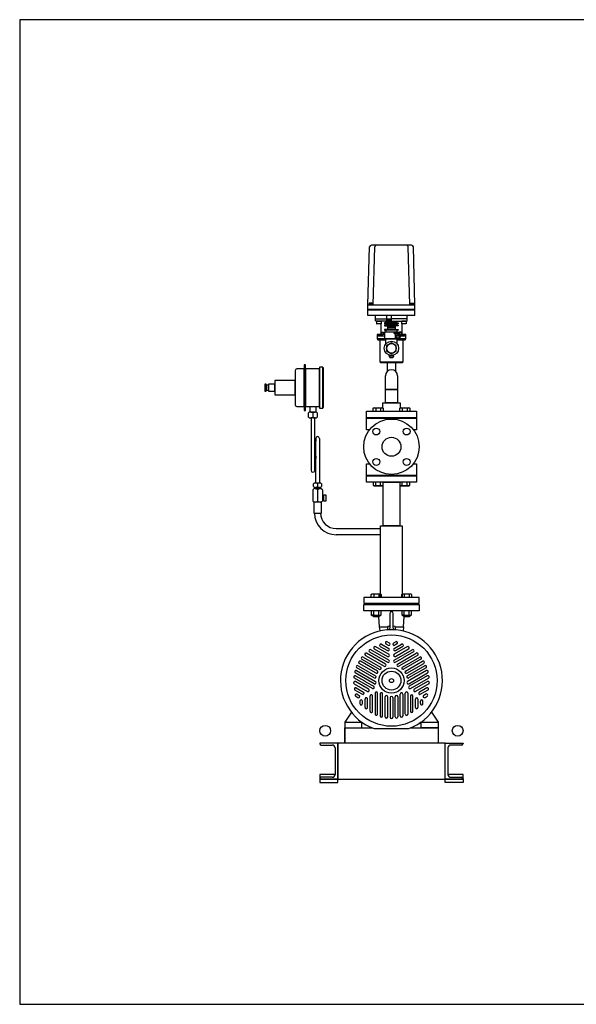
# Model space of a CAD drawing. Extents: x 180 to 4090, y 70 to 2820.
# Drawn here: x 180 to 1735, y 70 to 2820 of the extents above; entities that cross this region are included whole.
import ezdxf

# ---------------------------------------------------------------- set-up
doc = ezdxf.new("R2010")
doc.units = 0
doc.header["$LTSCALE"] = 40
doc.header["$MEASUREMENT"] = 0
doc.layers.get('0').update_dxf_attribs({"linetype": 'CONTINUOUS'})

msp = doc.modelspace()

# ---------------------------------------------------------------- linework, layer by layer
for p, q in [((1152.6, 2023.5), (1157.2, 2185.3)), ((1274.5, 2190.2), (1162.2, 2190.2)), ((1166.9, 2023.5), (1171.5, 2185.3)), ((1269.9, 2023.5), (1265.4, 2185.3)), ((1283.6, 2023.5), (1279.5, 2185.3)), ((1152.6, 1994.2), (1152.6, 2023.5)), ((1152.6, 2023.5), (1283.6, 2023.5)), ((1283.6, 2011), (1152.6, 2011)), ((1283.6, 2009), (1152.6, 2009)), ((1166.1, 2024.5), (1155.1, 2024.5)), ((1155.1, 2024.5), (1155.1, 2023.5)), ((1165.2, 2028), (1155.9, 2028)), ((1155.9, 2028), (1155.9, 2024.5)), ((1158.3, 2028), (1158.3, 2024.5)), ((1162.9, 2028), (1162.9, 2024.5)), ((1165.2, 2024.5), (1165.2, 2028)), ((1166.1, 2023.5), (1166.1, 2024.5)), ((1270.5, 2024.5), (1281.5, 2024.5)), ((1270.5, 2023.5), (1270.5, 2024.5)), ((1271.4, 2028), (1280.6, 2028)), ((1271.4, 2024.5), (1271.4, 2028)), ((1273.7, 2028), (1273.7, 2024.5)), ((1278.3, 2028), (1278.3, 2024.5)), ((1280.6, 2028), (1280.6, 2024.5)), ((1281.5, 2024.5), (1281.5, 2023.5)), ((1283.6, 1994.2), (1283.6, 2027.8)), ((1283.6, 1994.2), (1152.6, 1994.2)), ((1283.6, 1994.2), (1152.6, 1994.2)), ((1174.1, 1984.2), (1174.1, 1994.2)), ((1174.1, 1984.2), (1204.9, 1984.2)), ((1174.1, 1979.2), (1174.1, 1984.2)), ((1204.9, 1994.2), (1204.9, 1973.2)), ((1217.2, 1983.7), (1204.9, 1983.7)), ((1205.1, 1983.7), (1205.1, 1973.2)), ((1210.2, 1973.2), (1205.1, 1983.7)), ((1210.2, 1983.7), (1205.1, 1973.2)), ((1210.2, 1983.7), (1210.2, 1973.2)), ((1211.9, 1973.2), (1211.9, 1983.7)), ((1211.9, 1983.7), (1217, 1973.2)), ((1211.9, 1973.2), (1217, 1983.7)), ((1217, 1983.7), (1217, 1973.2)), ((1217.2, 1994.2), (1217.2, 1973.2)), ((1217.2, 1984.2), (1218.1, 1984.2)), ((1262.1, 1984.2), (1218.1, 1984.2)), ((1262.1, 1984.2), (1262.1, 1994.2)), ((1262.1, 1979.2), (1262.1, 1984.2)), ((1202.6, 1978.2), (1175.1, 1978.2)), ((1177.4, 1978.2), (1176.6, 1977.4)), ((1189.6, 1977.4), (1176.6, 1977.4)), ((1176.6, 1977.4), (1176.6, 1971)), ((1189.6, 1971), (1176.6, 1971)), ((1176.6, 1971), (1177.4, 1970.2)), ((1188.8, 1978.2), (1177.4, 1978.2)), ((1188.8, 1970.2), (1177.4, 1970.2)), ((1189.6, 1977.4), (1188.8, 1978.2)), ((1189.6, 1971), (1188.8, 1970.2)), ((1189.4, 1943.2), (1189.4, 1970.7)), ((1189.6, 1977.4), (1189.6, 1971)), ((1202.6, 1973), (1199.1, 1973)), ((1199.1, 1973), (1199.1, 1971)), ((1199.1, 1971), (1202.6, 1971)), ((1202.6, 1967), (1199.1, 1967)), ((1199.1, 1967), (1199.1, 1965)), ((1199.1, 1965), (1207.1, 1965)), ((1199.1, 1955), (1199.1, 1953)), ((1207.1, 1955), (1199.1, 1955)), ((1199.1, 1953), (1202.6, 1953)), ((1204.9, 1978.2), (1202.6, 1978.2)), ((1202.6, 1973), (1202.6, 1978.2)), ((1233.6, 1973), (1202.6, 1973)), ((1202.6, 1971), (1202.6, 1967)), ((1233.6, 1971), (1202.6, 1971)), ((1233.6, 1967), (1202.6, 1967)), ((1202.6, 1953), (1202.6, 1948.2)), ((1233.6, 1953), (1202.6, 1953)), ((1204.9, 1973.2), (1217.2, 1973.2)), ((1207.1, 1965), (1207.1, 1955)), ((1229.1, 1965), (1207.1, 1965)), ((1229.1, 1961.7), (1207.1, 1961.7)), ((1229.1, 1959.7), (1207.1, 1959.7)), ((1229.1, 1955), (1207.1, 1955)), ((1218.1, 1978.2), (1217.2, 1978.2)), ((1218.1, 1978.2), (1261.1, 1978.2)), ((1237.1, 1965), (1229.1, 1965)), ((1229.1, 1965), (1229.1, 1955)), ((1229.1, 1955), (1237.1, 1955)), ((1233.6, 1978.2), (1233.6, 1978.2)), ((1233.6, 1973), (1233.6, 1978.2)), ((1233.6, 1973), (1237.1, 1973)), ((1233.6, 1971), (1233.6, 1967)), ((1237.1, 1971), (1233.6, 1971)), ((1233.6, 1967), (1237.1, 1967)), ((1237.1, 1953), (1233.6, 1953)), ((1233.6, 1953), (1233.6, 1948.2)), ((1237.1, 1973), (1237.1, 1971)), ((1237.1, 1967), (1237.1, 1965)), ((1237.1, 1955), (1237.1, 1953)), ((1247.4, 1978.2), (1246.6, 1977.4)), ((1246.6, 1977.4), (1246.6, 1971)), ((1259.6, 1977.4), (1246.6, 1977.4)), ((1246.6, 1971), (1247.4, 1970.2)), ((1259.6, 1971), (1246.6, 1971)), ((1258.8, 1978.2), (1247.4, 1978.2)), ((1247.4, 1970.2), (1247.4, 1943.2)), ((1258.8, 1970.2), (1247.4, 1970.2)), ((1259.6, 1977.4), (1258.8, 1978.2)), ((1259.6, 1971), (1258.8, 1970.2)), ((1259.6, 1977.4), (1259.6, 1971)), ((1199.4, 1941.2), (1178.4, 1941.2)), ((1178.4, 1941.2), (1187.4, 1941.2)), ((1178.4, 1941.2), (1178.4, 1937.2)), ((1178.4, 1937.2), (1199.4, 1937.2)), ((1193.9, 1937.2), (1178.4, 1937.2)), ((1178.4, 1937.2), (1178.4, 1928.2)), ((1258.4, 1928.2), (1178.4, 1928.2)), ((1178.4, 1928.2), (1180.4, 1926.2)), ((1180.4, 1926.2), (1202.4, 1926.2)), ((1186.9, 1863.2), (1186.9, 1926.2)), ((1187.4, 1941.2), (1187.7, 1941.2)), ((1187.4, 1941.2), (1187.4, 1941.2)), ((1187.7, 1941.2), (1188, 1941.3)), ((1188, 1941.3), (1188.3, 1941.4)), ((1188.3, 1941.4), (1188.5, 1941.5)), ((1188.5, 1941.5), (1188.8, 1941.8)), ((1188.8, 1941.8), (1189, 1942)), ((1189, 1942), (1189.2, 1942.3)), ((1189.2, 1942.3), (1189.3, 1942.6)), ((1189.3, 1942.6), (1189.4, 1943.2)), ((1190.6, 1945.9), (1191.6, 1946.9)), ((1190.6, 1945.9), (1196.6, 1945.9)), ((1190.6, 1941.2), (1190.6, 1945.9)), ((1196.6, 1941.2), (1190.6, 1941.2)), ((1191.6, 1946.9), (1195.6, 1946.9)), ((1195.6, 1946.9), (1196.6, 1945.9)), ((1196.6, 1945.9), (1196.6, 1941.2)), ((1237.9, 1928.2), (1198.9, 1928.2)), ((1198.9, 1928.2), (1237.9, 1928.2)), ((1199.4, 1948.2), (1199.4, 1928.2)), ((1199.4, 1948.2), (1237.4, 1948.2)), ((1199.4, 1948.2), (1237.4, 1948.2)), ((1236.4, 1928.2), (1199.4, 1928.2)), ((1202.4, 1914.2), (1202.4, 1928.2)), ((1237.4, 1945.7), (1226.9, 1945.7)), ((1236.4, 1942.7), (1226.9, 1942.7)), ((1227.9, 1942.7), (1227.9, 1945.7)), ((1228.7, 1942.7), (1228.7, 1928.2)), ((1236.4, 1928.7), (1228.7, 1928.7)), ((1231.6, 1937.2), (1241.1, 1937.2)), ((1234.4, 1914.2), (1234.4, 1928.2)), ((1234.4, 1926.2), (1256.4, 1926.2)), ((1236.4, 1928.7), (1236.4, 1928.2)), ((1237.4, 1948.2), (1237.4, 1945.7)), ((1241.1, 1937.2), (1237.9, 1937.2)), ((1241.1, 1946.9), (1240.1, 1945.9)), ((1240.1, 1945.9), (1240.1, 1941.6)), ((1246.1, 1945.9), (1240.1, 1945.9)), ((1258.4, 1941.2), (1240.7, 1941.2)), ((1245.1, 1946.9), (1241.1, 1946.9)), ((1258.4, 1937.2), (1243.2, 1937.2)), ((1243.2, 1937.2), (1258.4, 1937.2)), ((1246.1, 1945.9), (1245.1, 1946.9)), ((1246.1, 1941.2), (1246.1, 1945.9)), ((1247.4, 1943.2), (1247.4, 1942.9)), ((1247.4, 1943.2), (1247.4, 1943.2)), ((1247.4, 1942.9), (1247.5, 1942.6)), ((1247.5, 1942.6), (1247.6, 1942.3)), ((1247.6, 1942.3), (1247.8, 1942)), ((1247.8, 1942), (1248, 1941.8)), ((1248, 1941.8), (1248.2, 1941.5)), ((1248.2, 1941.5), (1248.5, 1941.4)), ((1248.5, 1941.4), (1248.8, 1941.3)), ((1248.8, 1941.3), (1249.4, 1941.2)), ((1249.4, 1941.2), (1258.4, 1941.2)), ((1249.9, 1926.2), (1249.9, 1863.2)), ((1256.4, 1926.2), (1258.4, 1928.2)), ((1258.4, 1937.2), (1258.4, 1941.2)), ((1258.4, 1928.2), (1258.4, 1937.2)), ((1212.4, 1880.7), (1212.4, 1883.1)), ((1212.4, 1880.7), (1214.4, 1875.2)), ((1224.4, 1880.7), (1212.4, 1880.7)), ((1222.4, 1875.2), (1214.4, 1875.2)), ((1224.4, 1880.7), (1222.4, 1875.2)), ((1224.4, 1880.7), (1224.4, 1883.1)), ((974.3, 1844.7), (954, 1844.7)), ((974.3, 1844.7), (954, 1844.7)), ((974.3, 1856.2), (974.3, 1728.2)), ((974.3, 1856.2), (974.3, 1728.2)), ((978.6, 1856.2), (974.3, 1856.2)), ((978.6, 1856.2), (974.3, 1856.2)), ((974.3, 1739.7), (974.3, 1844.7)), ((974.3, 1739.7), (974.3, 1844.7)), ((978.6, 1728.2), (978.6, 1856.2)), ((978.6, 1728.2), (978.6, 1856.2)), ((1017, 1844.7), (978.6, 1844.7)), ((1017, 1844.7), (978.6, 1844.7)), ((978.6, 1844.7), (978.6, 1739.7)), ((978.6, 1844.7), (978.6, 1739.7)), ((1017, 1849.7), (1017, 1734.7)), ((1017, 1849.7), (1017, 1734.7)), ((1027, 1849.7), (1017, 1849.7)), ((1027, 1849.7), (1017, 1849.7)), ((1017, 1739.7), (1017, 1844.7)), ((1017, 1739.7), (1017, 1844.7)), ((1027, 1734.7), (1027, 1849.7)), ((1027, 1734.7), (1027, 1849.7)), ((1027, 1847.7), (1027, 1736.7)), ((1027, 1847.7), (1027, 1736.7)), ((1029, 1847.7), (1027, 1847.7)), ((1029, 1847.7), (1027, 1847.7)), ((1029, 1736.7), (1029, 1847.7)), ((1029, 1736.7), (1029, 1847.7)), ((1249.9, 1863.2), (1186.9, 1863.2)), ((1188.9, 1861.2), (1186.9, 1863.2)), ((1247.9, 1861.2), (1188.9, 1861.2)), ((1207.6, 1838.3), (1207.6, 1861.2)), ((1229.3, 1861.2), (1229.3, 1838.3)), ((1249.9, 1863.2), (1247.9, 1861.2)), ((949, 1839.7), (949, 1744.7)), ((949, 1839.7), (949, 1744.7)), ((1201.4, 1787.1), (1201.4, 1825.2)), ((1235.4, 1825.2), (1235.4, 1787.1)), ((865, 1802.2), (865, 1782.2)), ((865, 1802.2), (865, 1782.2)), ((868.5, 1802.2), (865, 1802.2)), ((868.5, 1802.2), (865, 1802.2)), ((868.5, 1782.2), (868.5, 1802.2)), ((868.5, 1782.2), (868.5, 1802.2)), ((868.5, 1799.2), (868.5, 1785.2)), ((868.5, 1799.2), (868.5, 1785.2)), ((874.7, 1799.2), (868.5, 1799.2)), ((874.7, 1799.2), (868.5, 1799.2)), ((872, 1792.2), (872, 1792.2)), ((872, 1792.2), (872, 1792.2)), ((874.7, 1802.2), (874.7, 1782.2)), ((874.7, 1802.2), (874.7, 1782.2)), ((893, 1802.2), (874.7, 1802.2)), ((893, 1802.2), (874.7, 1802.2)), ((874.7, 1785.2), (874.7, 1799.2)), ((874.7, 1785.2), (874.7, 1799.2)), ((949, 1812.2), (893, 1812.2)), ((949, 1812.2), (893, 1812.2)), ((893, 1812.2), (893, 1772.2)), ((893, 1812.2), (893, 1772.2)), ((893, 1782.2), (893, 1802.2)), ((893, 1782.2), (893, 1802.2)), ((949, 1772.2), (949, 1812.2)), ((949, 1772.2), (949, 1812.2)), ((865, 1782.2), (868.5, 1782.2)), ((865, 1782.2), (868.5, 1782.2)), ((868.5, 1785.2), (874.7, 1785.2)), ((868.5, 1785.2), (874.7, 1785.2)), ((874.7, 1782.2), (893, 1782.2)), ((874.7, 1782.2), (893, 1782.2)), ((893, 1772.2), (949, 1772.2)), ((893, 1772.2), (949, 1772.2)), ((1201.4, 1787.1), (1235.4, 1787.1)), ((1235.4, 1787.1), (1201.4, 1787.1)), ((1201.4, 1750.2), (1201.4, 1787.1)), ((1235.4, 1787.1), (1235.4, 1750.2)), ((954, 1739.7), (974.3, 1739.7)), ((954, 1739.7), (974.3, 1739.7)), ((978.6, 1739.7), (1017, 1739.7)), ((978.6, 1739.7), (1017, 1739.7)), ((991, 1723.9), (991, 1739.7)), ((991, 1723.9), (991, 1739.7)), ((991, 1739.7), (1007, 1739.7)), ((991, 1739.7), (1007, 1739.7)), ((1007, 1739.7), (1007, 1723.9)), ((1007, 1739.7), (1007, 1723.9)), ((1017, 1734.7), (1027, 1734.7)), ((1017, 1734.7), (1027, 1734.7)), ((1027, 1736.7), (1029, 1736.7)), ((1027, 1736.7), (1029, 1736.7)), ((1167.4, 1734.8), (1169.6, 1736.1)), ((1167.4, 1726.2), (1167.4, 1734.8)), ((1169.6, 1736.1), (1192.9, 1736.1)), ((1174.3, 1734.8), (1174.3, 1726.2)), ((1188.2, 1734.8), (1188.2, 1726.2)), ((1192.9, 1736.1), (1195.1, 1734.8)), ((1194.4, 1750.2), (1242.4, 1750.2)), ((1194.4, 1735.2), (1194.4, 1750.2)), ((1195.1, 1734.8), (1195.1, 1726.2)), ((1235.4, 1750.2), (1201.4, 1750.2)), ((1241.7, 1734.8), (1243.9, 1736.1)), ((1241.7, 1726.2), (1241.7, 1734.8)), ((1242.4, 1750.2), (1242.4, 1735.2)), ((1243.9, 1736.1), (1267.2, 1736.1)), ((1248.6, 1734.8), (1248.6, 1726.2)), ((1262.4, 1734.8), (1262.4, 1726.2)), ((1267.2, 1736.1), (1269.4, 1734.8)), ((1269.4, 1734.8), (1269.4, 1726.2)), ((974.3, 1728.2), (978.6, 1728.2)), ((974.3, 1728.2), (978.6, 1728.2)), ((987, 1709.9), (987, 1721.9)), ((987, 1709.9), (987, 1721.9)), ((1007, 1723.9), (991, 1723.9)), ((1007, 1723.9), (991, 1723.9)), ((993, 1723.9), (1005.1, 1723.9)), ((993, 1723.9), (1005.1, 1723.9)), ((1005, 1707.9), (993, 1707.9)), ((1005, 1707.9), (993, 1707.9)), ((994, 1707.9), (994, 1560.9)), ((994, 1707.9), (994, 1560.9)), ((999, 1721.9), (999, 1709.9)), ((999, 1721.9), (999, 1709.9)), ((1004, 1560.9), (1004, 1707.9)), ((1004, 1560.9), (1004, 1707.9)), ((1011, 1721.9), (1011, 1709.9)), ((1011, 1721.9), (1011, 1709.9)), ((1148.4, 1726.2), (1288.4, 1726.2)), ((1148.4, 1708.2), (1148.4, 1726.2)), ((1288.4, 1708.2), (1148.4, 1708.2)), ((1148.4, 1707.2), (1288.4, 1707.2)), ((1148.4, 1674.7), (1148.4, 1707.2)), ((1288.4, 1726.2), (1288.4, 1708.2)), ((1288.4, 1707.2), (1288.4, 1674.7)), ((1007, 1650.7), (1004, 1600.7)), ((1007, 1650.7), (1004, 1600.7)), ((1007, 1525.9), (1007, 1650.7)), ((1007, 1525.9), (1007, 1650.7)), ((1017, 1650.7), (1017, 1525.9)), ((1017, 1650.7), (1017, 1525.9)), ((1157.2, 1674.7), (1148.4, 1674.7)), ((1288.4, 1674.7), (1279.6, 1674.7)), ((1007, 1600.7), (1004, 1560.9)), ((1007, 1600.7), (1004, 1560.9)), ((1148.4, 1579.7), (1157.2, 1579.7)), ((1148.4, 1547.2), (1148.4, 1579.7)), ((1279.6, 1579.7), (1288.4, 1579.7)), ((1288.4, 1579.7), (1288.4, 1547.2)), ((1288.4, 1547.2), (1148.4, 1547.2)), ((1148.4, 1546.1), (1288.4, 1546.1)), ((1148.4, 1528.1), (1148.4, 1546.1)), ((1288.4, 1546.1), (1288.4, 1528.1)), ((1001, 1515.9), (1001, 1523.9)), ((1001, 1515.9), (1001, 1523.9)), ((1006.6, 1513.9), (1017.5, 1513.9)), ((1006.6, 1513.9), (1017.5, 1513.9)), ((1017, 1525.9), (1007, 1525.9)), ((1017, 1525.9), (1007, 1525.9)), ((1007, 1510.3), (1007, 1513.9)), ((1007, 1513.9), (1017, 1513.9)), ((1007, 1510.3), (1007, 1513.9)), ((1007, 1513.9), (1017, 1513.9)), ((1012, 1523.9), (1012, 1515.9)), ((1012, 1523.9), (1012, 1515.9)), ((1017, 1513.9), (1017, 1510.3)), ((1017, 1513.9), (1017, 1510.3)), ((1023, 1523.9), (1023, 1515.9)), ((1023, 1523.9), (1023, 1515.9)), ((1288.4, 1528.1), (1148.4, 1528.1)), ((1167.4, 1528.2), (1167.4, 1519.6)), ((1167.4, 1519.6), (1169.6, 1518.3)), ((1169.6, 1518.3), (1192.9, 1518.3)), ((1174.3, 1519.6), (1174.3, 1528.2)), ((1188.2, 1519.6), (1188.2, 1528.2)), ((1192.9, 1518.3), (1195.1, 1519.6)), ((1194.8, 1528.1), (1242, 1528.1)), ((1194.8, 1406.1), (1194.8, 1519.4)), ((1195.1, 1519.6), (1195.1, 1528.2)), ((1241.7, 1528.2), (1241.7, 1519.6)), ((1241.7, 1519.6), (1243.9, 1518.3)), ((1242, 1519.4), (1242, 1406.1)), ((1243.9, 1518.3), (1267.2, 1518.3)), ((1248.6, 1519.6), (1248.6, 1528.2)), ((1262.4, 1519.6), (1262.4, 1528.2)), ((1267.2, 1518.3), (1269.4, 1519.6)), ((1269.4, 1519.6), (1269.4, 1528.2)), ((998.5, 1507.3), (998.5, 1475.2)), ((998.5, 1507.3), (998.5, 1475.2)), ((1005.3, 1510.3), (1018.8, 1510.3)), ((1005.3, 1510.3), (1018.8, 1510.3)), ((1017, 1510.3), (1007, 1510.3)), ((1017, 1510.3), (1007, 1510.3)), ((1012, 1507.3), (1012, 1475.2)), ((1012, 1507.3), (1012, 1475.2)), ((1025.5, 1507.3), (1025.5, 1475.2)), ((1025.5, 1507.3), (1025.5, 1475.2)), ((1025.5, 1490.5), (1025.5, 1477.5)), ((1029.8, 1490.5), (1025.5, 1490.5)), ((1025.5, 1490.5), (1025.5, 1477.5)), ((1029.8, 1490.5), (1025.5, 1490.5)), ((1029.8, 1492.5), (1035, 1492.5)), ((1029.8, 1475.5), (1029.8, 1492.5)), ((1029.8, 1492.5), (1035, 1492.5)), ((1029.8, 1475.5), (1029.8, 1492.5)), ((1029.8, 1477.5), (1029.8, 1490.5)), ((1029.8, 1477.5), (1029.8, 1490.5)), ((1035, 1492.5), (1035, 1475.5)), ((1035, 1492.5), (1035, 1475.5)), ((1001.4, 1472.2), (1001.4, 1442)), ((1001.4, 1472.2), (1001.4, 1442)), ((1022.7, 1472.2), (1001.4, 1472.2)), ((1022.7, 1472.2), (1001.4, 1472.2)), ((1018.8, 1472.2), (1005.3, 1472.2)), ((1018.8, 1472.2), (1005.3, 1472.2)), ((1022.7, 1442), (1022.7, 1472.2)), ((1022.7, 1442), (1022.7, 1472.2)), ((1025.5, 1477.5), (1029.8, 1477.5)), ((1025.5, 1477.5), (1029.8, 1477.5)), ((1035, 1475.5), (1029.8, 1475.5)), ((1035, 1475.5), (1029.8, 1475.5)), ((1001.4, 1442), (1003.4, 1442)), ((1001.4, 1442), (1003.4, 1442)), ((1003.4, 1442), (1020.7, 1442)), ((1003.4, 1442), (1020.7, 1442)), ((1020.7, 1442), (1022.7, 1442)), ((1020.7, 1442), (1020.7, 1442)), ((1020.7, 1442), (1022.7, 1442)), ((1020.7, 1442), (1020.7, 1442)), ((1188.1, 1406.1), (1248.6, 1406.1)), ((1188.1, 1206.1), (1188.1, 1406.1)), ((1242, 1406.1), (1194.8, 1406.1)), ((1248.6, 1406.1), (1248.6, 1206.1)), ((1063.9, 1398.8), (1080.9, 1398.8)), ((1063.9, 1398.8), (1080.9, 1398.8)), ((1183.8, 1381.5), (1063.9, 1381.5)), ((1183.8, 1381.5), (1063.9, 1381.5)), ((1063.9, 1381.5), (1063.9, 1381.5)), ((1063.9, 1381.5), (1063.9, 1381.5)), ((1080.9, 1398.8), (1188.1, 1398.8)), ((1080.9, 1398.8), (1188.1, 1398.8)), ((1188.1, 1381.5), (1183.8, 1381.5)), ((1188.1, 1381.5), (1183.8, 1381.5)), ((1162.1, 1214.7), (1164.3, 1216)), ((1162.1, 1206.1), (1162.1, 1214.7)), ((1164.3, 1216), (1187.6, 1216)), ((1169, 1214.7), (1169, 1206.1)), ((1182.9, 1214.7), (1182.9, 1206.1)), ((1187.6, 1216), (1189.8, 1214.7)), ((1189.8, 1214.7), (1189.8, 1206.1)), ((1247, 1214.7), (1249.2, 1216)), ((1247, 1206.1), (1247, 1214.7)), ((1249.2, 1216), (1272.5, 1216)), ((1253.9, 1214.7), (1253.9, 1206.1)), ((1267.7, 1214.7), (1267.7, 1206.1)), ((1272.5, 1216), (1274.7, 1214.7)), ((1274.7, 1214.7), (1274.7, 1206.1)), ((1295.9, 1206.1), (1140.9, 1206.1)), ((1140.9, 1206.1), (1140.9, 1190.1)), ((1140.9, 1190.1), (1295.9, 1190.1)), ((1140.9, 1187.1), (1295.9, 1187.1)), ((1140.9, 1169.1), (1140.9, 1187.1)), ((1268.4, 1189.1), (1168.4, 1189.1)), ((1168.4, 1189.1), (1168.4, 1187.1)), ((1168.4, 1187.1), (1268.4, 1187.1)), ((1248.6, 1206.1), (1188.1, 1206.1)), ((1268.4, 1187.1), (1268.4, 1189.1)), ((1295.9, 1190.1), (1295.9, 1206.1)), ((1295.9, 1187.1), (1295.9, 1169.1)), ((1295.9, 1169.1), (1140.9, 1169.1)), ((1162.1, 1169.1), (1162.1, 1157.4)), ((1162.1, 1157.4), (1164.3, 1156.1)), ((1163.4, 1156.8), (1162.1, 1157.4)), ((1164.1, 1156.6), (1163.4, 1156.8)), ((1164.8, 1156.5), (1164.1, 1156.6)), ((1164.3, 1156.1), (1187.6, 1156.1)), ((1165.6, 1156.4), (1164.8, 1156.5)), ((1166.3, 1156.5), (1165.6, 1156.4)), ((1167.1, 1156.6), (1166.3, 1156.5)), ((1167.8, 1156.8), (1167.1, 1156.6)), ((1168.4, 1157.1), (1167.8, 1156.8)), ((1168, 1153.2), (1168, 1156.1)), ((1169, 1157.4), (1168.4, 1157.1)), ((1169, 1157.4), (1169, 1169.1)), ((1182.9, 1157.4), (1182.9, 1169.1)), ((1184, 1156.1), (1184, 1153.2)), ((1187.6, 1156.1), (1189.8, 1157.4)), ((1189.8, 1157.4), (1189.8, 1169.1)), ((1213.4, 1161.6), (1213.4, 1120.4)), ((1223.4, 1120.4), (1223.4, 1161.6)), ((1247, 1169.1), (1247, 1157.4)), ((1247, 1157.4), (1249.2, 1156.1)), ((1248.2, 1156.8), (1247, 1157.4)), ((1248.9, 1156.6), (1248.2, 1156.8)), ((1249.7, 1156.5), (1248.9, 1156.6)), ((1249.2, 1156.1), (1272.5, 1156.1)), ((1250.4, 1156.4), (1249.7, 1156.5)), ((1251.2, 1156.5), (1250.4, 1156.4)), ((1251.9, 1156.6), (1251.2, 1156.5)), ((1252.6, 1156.8), (1251.9, 1156.6)), ((1253.3, 1157.1), (1252.6, 1156.8)), ((1252.8, 1153.2), (1252.8, 1156.1)), ((1253.9, 1157.4), (1253.3, 1157.1)), ((1253.9, 1157.4), (1253.9, 1169.1)), ((1267.7, 1157.4), (1267.7, 1169.1)), ((1268.8, 1156.1), (1268.8, 1153.2)), ((1272.5, 1156.1), (1274.7, 1157.4)), ((1274.7, 1157.4), (1274.7, 1169.1)), ((1169.1, 1152.1), (1168, 1153.2)), ((1168, 1153.2), (1184, 1153.2)), ((1182.9, 1152.1), (1169.1, 1152.1)), ((1182.5, 1152.1), (1184.4, 1124.1)), ((1184, 1153.2), (1182.9, 1152.1)), ((1252.4, 1124.1), (1253.8, 1152.2)), ((1253.9, 1152.1), (1252.8, 1153.2)), ((1252.8, 1153.2), (1268.8, 1153.2)), ((1267.7, 1152.1), (1253.9, 1152.1)), ((1268.8, 1153.2), (1267.7, 1152.1)), ((1184.4, 1124.1), (1207.8, 1124.1)), ((1184.4, 1124.1), (1185.8, 1112.8)), ((1207.8, 1124.1), (1206.4, 1116.6)), ((1206.4, 1116.6), (1230.4, 1116.6)), ((1211.8, 1125.8), (1209.3, 1125.4)), ((1211.8, 1125.8), (1213.4, 1125.9)), ((1213.4, 1120.4), (1211.8, 1119)), ((1227.5, 1125.4), (1223.4, 1126)), ((1225, 1119), (1223.4, 1120.4)), ((1229, 1124.1), (1252.4, 1124.1)), ((1230.4, 1116.6), (1229, 1124.1)), ((1252.4, 1124.1), (1250.7, 1112.9)), ((1190.3, 1075.7), (1210.8, 1063.8)), ((1203.1, 1076.4), (1209.1, 1073)), ((1203.1, 1076.4), (1204.6, 1075.5)), ((1212.6, 1079.1), (1206.6, 1082.5)), ((1230.2, 1082.5), (1224.2, 1079.1)), ((1226, 1063.8), (1246.5, 1075.7)), ((1233.7, 1076.4), (1227.7, 1073)), ((1201.7, 1020.3), (1149, 1050.7)), ((1157, 1054.3), (1207.4, 1025.2)), ((1210.9, 1031.3), (1160.5, 1060.4)), ((1170.4, 1062.8), (1207.3, 1041.5)), ((1173.9, 1068.9), (1210.8, 1047.6)), ((1186.8, 1069.6), (1207.3, 1057.8)), ((1262.8, 1068.9), (1225.9, 1047.6)), ((1225.9, 1031.3), (1276.3, 1060.4)), ((1250, 1069.6), (1229.5, 1057.7)), ((1229.5, 1041.5), (1266.3, 1062.8)), ((1235.1, 1020.3), (1287.7, 1050.7)), ((1279.8, 1054.3), (1255.3, 1040.2)), ((1126.6, 1024.3), (1126.4, 1024.9)), ((1175.5, 994.8), (1128.2, 1022.1)), ((1179, 1000.9), (1131.7, 1028.2)), ((1136, 1033.9), (1184.4, 1005.9)), ((1139.5, 1040), (1187.9, 1012)), ((1145.5, 1044.6), (1198.2, 1014.2)), ((1249.9, 1037), (1229.4, 1025.2)), ((1291.3, 1044.6), (1238.6, 1014.2)), ((1248.9, 1012), (1297.3, 1040)), ((1252.4, 1038.4), (1250, 1037.1)), ((1255.3, 1040.2), (1252.4, 1038.4)), ((1300.8, 1033.9), (1252.4, 1005.9)), ((1257.8, 1000.9), (1305.1, 1028.2)), ((1261.3, 994.8), (1308.6, 1022.1)), ((1307.7, 1028.6), (1308.3, 1028.4)), ((1170, 965.5), (1117.4, 995.9)), ((1120.9, 1002), (1173.5, 971.6)), ((1170.3, 981.6), (1121.9, 1009.5)), ((1125.4, 1015.6), (1173.9, 987.7)), ((1311.4, 1015.6), (1262.9, 987.7)), ((1315.9, 1002), (1263.2, 971.6)), ((1314.9, 1009.5), (1266.4, 981.6)), ((1266.8, 965.5), (1319.4, 995.9)), ((1114.1, 965.3), (1151, 944)), ((1165.2, 952), (1114.7, 981.2)), ((1154.5, 950.1), (1117.7, 971.3)), ((1118.3, 987.3), (1142.7, 973.1)), ((1142.7, 973.1), (1145.7, 971.4)), ((1145.7, 971.4), (1148.1, 970)), ((1148.1, 970), (1168.7, 958.1)), ((1318.5, 987.3), (1268.1, 958.1)), ((1271.6, 952), (1322.1, 981.2)), ((1319.1, 971.4), (1282.2, 950.1)), ((1322.6, 965.3), (1285.8, 944)), ((1136.9, 935.9), (1116.4, 947.7)), ((1120, 953.8), (1140.4, 942)), ((1122.2, 936.2), (1128.1, 932.8)), ((1172.6, 939.1), (1172.6, 880.8)), ((1179.7, 880.8), (1179.7, 939.1)), ((1186.7, 936.6), (1186.7, 875.8)), ((1193.8, 875.8), (1193.8, 936.6)), ((1243, 875.8), (1243, 936.6)), ((1250.1, 936.6), (1250.1, 875.8)), ((1257.1, 915.4), (1257.1, 939.1)), ((1264.1, 939.1), (1264.1, 880.8)), ((1316.8, 953.8), (1296.4, 942)), ((1320.3, 947.7), (1299.9, 935.9)), ((1314.6, 936.2), (1308.6, 932.8)), ((1314.6, 936.2), (1313.1, 935.4)), ((1118.6, 930.2), (1124.6, 926.7)), ((1130.4, 916.6), (1130.4, 909.7)), ((1137.5, 909.8), (1137.5, 916.6)), ((1137.5, 909.7), (1137.5, 911.5)), ((1144.5, 899.1), (1144.5, 922.7)), ((1151.5, 899.1), (1151.5, 922.7)), ((1158.6, 888.3), (1158.6, 930.9)), ((1165.6, 888.3), (1165.6, 930.9)), ((1200.8, 872.9), (1200.8, 928.8)), ((1207.8, 872.9), (1207.8, 928.8)), ((1214.9, 926.6), (1214.9, 872)), ((1221.9, 926.6), (1221.9, 872)), ((1228.9, 872.9), (1228.9, 928.8)), ((1236, 928.8), (1236, 872.9)), ((1257.1, 912.5), (1257.1, 915.3)), ((1257.1, 909.1), (1257.1, 912.5)), ((1257.1, 880.9), (1257.1, 909.1)), ((1271.2, 930.9), (1271.2, 888.3)), ((1278.2, 888.3), (1278.2, 930.9)), ((1285.2, 899.1), (1285.2, 922.7)), ((1292.3, 922.7), (1292.3, 899.1)), ((1299.3, 909.7), (1299.3, 916.7)), ((1306.4, 909.7), (1306.4, 916.6)), ((1312.2, 926.7), (1318.1, 930.2)), ((1106.7, 885.7), (1088.4, 858)), ((1330.1, 885.7), (1348.4, 858)), ((1088.4, 858), (1135.7, 858)), ((1088.4, 858), (1088.4, 842.1)), ((1135.7, 858), (1140.9, 854.4)), ((1135.7, 842.1), (1135.7, 858)), ((1301.1, 858), (1295.7, 854.6)), ((1301.1, 858), (1348.4, 858)), ((1301.1, 842.1), (1301.1, 858)), ((1348.4, 858), (1348.4, 842.1)), ((1088.4, 842.1), (1164.7, 842.1)), ((1088.4, 842.1), (1135.7, 842.1)), ((1088.4, 842.1), (1164.7, 842.1)), ((1088.4, 799.1), (1088.4, 842.1)), ((1088.4, 799.1), (1088.4, 842.1)), ((1088.4, 842.1), (1088.4, 799.1)), ((1170.3, 840), (1266.5, 840)), ((1272.1, 842.1), (1348.4, 842.1)), ((1272.1, 842.1), (1348.4, 842.1)), ((1348.4, 842.1), (1301.1, 842.1)), ((1348.4, 842.1), (1348.4, 799.1)), ((1348.4, 842.1), (1348.4, 829.1)), ((1068.4, 799.1), (1018.4, 799.1)), ((1018.4, 799.1), (1018.4, 798.1)), ((1368.4, 799.1), (1068.4, 799.1)), ((1068.4, 799.1), (1068.4, 699.1)), ((1068.4, 699.1), (1068.4, 799.1)), ((1348.4, 799.1), (1088.4, 799.1)), ((1368.4, 799.1), (1418.4, 799.1)), ((1368.4, 699.1), (1368.4, 799.1)), ((1368.4, 699.1), (1368.4, 799.1)), ((1418.4, 799.1), (1418.4, 798.1)), ((1022.4, 794.1), (1052.9, 794.1)), ((1060.9, 786.1), (1060.9, 712.1)), ((1375.9, 786.1), (1375.9, 712.1)), ((1414.4, 794.1), (1383.9, 794.1)), ((1060.9, 712.1), (1018.4, 712.1)), ((1018.4, 712.1), (1018.4, 700.1)), ((1018.4, 700.1), (1018.4, 699.1)), ((1068.4, 699.1), (1018.4, 699.1)), ((1018.4, 699.1), (1068.4, 699.1)), ((1018.4, 699.1), (1018.4, 689.1)), ((1018.4, 689.1), (1068.4, 689.1)), ((1052.9, 704.1), (1022.4, 704.1)), ((1068.4, 699.1), (1368.4, 699.1)), ((1068.4, 689.1), (1068.4, 699.1)), ((1368.4, 699.1), (1418.4, 699.1)), ((1418.4, 699.1), (1368.4, 699.1)), ((1368.4, 689.1), (1368.4, 699.1)), ((1418.4, 689.1), (1368.4, 689.1)), ((1418.4, 712.1), (1375.9, 712.1)), ((1383.9, 704.1), (1414.4, 704.1)), ((1418.4, 700.1), (1418.4, 712.1)), ((1418.4, 700.1), (1418.4, 699.1)), ((1418.4, 699.1), (1418.4, 689.1))]:
    msp.add_line(p, q)
for points in [[(180, 70), (4090, 70), (4090, 2820), (180, 2820)], [(1204.9, 1894.4), (1218.4, 1886.6), (1231.9, 1894.4), (1231.9, 1910), (1218.4, 1917.8), (1204.9, 1910)]]:
    msp.add_lwpolyline(points, close=True)
for centre, radius in [((1236.4, 1935.7), 5), ((1218.4, 1902.2), 20), ((1218.4, 1902.2), 13.5), ((1218.4, 1627.2), 77.5), ((1176, 1669.6), 9.5), ((1260.8, 1669.6), 9.5), ((1218.4, 1627.2), 26.4), ((1176, 1584.8), 9.5), ((1260.8, 1584.8), 9.5), ((1218.4, 974.1), 127.5), ((1218.4, 974.1), 35.2), ((1218.4, 974.1), 26.4), ((1218.4, 974.1), 5.72), ((1033.4, 834.1), 15), ((1403.4, 834.1), 15)]:
    msp.add_circle(centre, radius)
for centre, radius, start, end in [((1162.2, 2185.2), 5, 90, 178.3453), ((1176.5, 2185.2), 5, 90, 178.3453), ((1260.4, 2185.2), 5, 1.589, 90), ((1274.5, 2185.2), 5, 1.589, 90), ((1175.1, 1979.2), 1, 180, 270), ((1261.1, 1979.2), 1, 270, 0), ((1226.9, 1944.2), 1.5, 90, 270), ((1236.4, 1935.7), 7, 270, 90), ((954, 1839.7), 5, 90, 180), ((1218.4, 1825.2), 17, 0, 180), ((954, 1744.7), 5, 180, 270), ((1170.9, 1729.2), 6.54, 57.9987, 122.0013), ((1181.3, 1711.1), 24.6, 73.6805, 106.3195), ((1191.7, 1729.2), 6.54, 57.9987, 122.0013), ((1245.1, 1729.2), 6.54, 57.9995, 122.0005), ((1255.5, 1711.1), 24.6, 73.6801, 106.3199), ((1265.9, 1729.2), 6.54, 57.9987, 122.0013), ((993, 1713.9), 10, 53.1334, 126.8666), ((993, 1713.9), 10, 53.1334, 126.8666), ((993, 1717.9), 10, 233.1303, 306.8697), ((993, 1717.9), 10, 233.1303, 306.8697), ((1005, 1713.9), 10, 53.1334, 126.8666), ((1005, 1713.9), 10, 53.1334, 126.8666), ((1005, 1717.9), 10, 233.1303, 306.8697), ((1005, 1717.9), 10, 233.1303, 306.8697), ((1012, 1650.7), 5, 0, 180), ((1012, 1650.7), 5, 0, 180), ((999, 1560.9), 5, 180.4902, 359.5098), ((999, 1560.9), 5, 180.4902, 359.5098), ((1006.5, 1517.3), 8.56, 50.0355, 129.9645), ((1006.5, 1517.3), 8.56, 50.0355, 129.9645), ((1006.5, 1522.4), 8.56, 230.0315, 309.9685), ((1006.5, 1522.4), 8.56, 230.0315, 309.9685), ((1017.5, 1517.3), 8.56, 50.0339, 129.9661), ((1017.5, 1517.3), 8.56, 50.0339, 129.9661), ((1017.5, 1522.4), 8.56, 230.0339, 309.9661), ((1017.5, 1522.4), 8.56, 230.0339, 309.9661), ((1170.9, 1525.1), 6.54, 237.9987, 302.0013), ((1181.3, 1543.2), 24.6, 253.6805, 286.3195), ((1191.7, 1525.1), 6.54, 237.9987, 302.0013), ((1245.1, 1525.1), 6.54, 237.9995, 302.0005), ((1255.5, 1543.2), 24.6, 253.6801, 286.3199), ((1265.9, 1525.1), 6.54, 237.9987, 302.0013), ((1005.3, 1501.2), 9.09, 42.0763, 137.9237), ((1005.3, 1501.2), 9.09, 42.0763, 137.9237), ((1018.8, 1501.2), 9.09, 42.0772, 137.9228), ((1018.8, 1501.2), 9.09, 42.0772, 137.9228), ((1005.3, 1481.3), 9.09, 222.0763, 317.9237), ((1005.3, 1481.3), 9.09, 222.0763, 317.9237), ((1018.8, 1481.3), 9.09, 222.0772, 317.9228), ((1018.8, 1481.3), 9.09, 222.0772, 317.9228), ((1063.9, 1442), 60.5, 180, 270), ((1063.9, 1442), 43.3, 180.053, 270), ((1165.6, 1209.2), 6.54, 57.9987, 122.0013), ((1176, 1191.1), 24.6, 73.6806, 106.3194), ((1186.4, 1209.2), 6.54, 57.9987, 122.0013), ((1250.4, 1209.2), 6.54, 57.9987, 122.0013), ((1260.8, 1191.1), 24.6, 73.6806, 106.3194), ((1271.2, 1209.2), 6.54, 57.9987, 122.0013), ((1176, 1181.1), 24.6, 253.6802, 286.3198), ((1186.4, 1163), 6.54, 237.9995, 302.0005), ((1218.4, 1161.6), 5, 0, 180), ((1260.8, 1181.1), 24.6, 253.6802, 286.3198), ((1271.2, 1163), 6.54, 237.9995, 302.0005), ((1218.4, 974.1), 142.5, 90.0002, 250.281), ((1209.3, 1123.8), 1.6, 89.8999, 169.597), ((1218.4, 974.1), 142.5, 289.719, 89.9998), ((1227.5, 1123.8), 1.6, 10.4018, 90.1013), ((1188.6, 1072.6), 3.52, 59.9809, 240.0253), ((1204.8, 1079.5), 3.52, 59.9806, 241.8844), ((1210.8, 1076), 3.52, 239.9615, 59.996), ((1225.9, 1076), 3.52, 119.8546, 299.8546), ((1231.9, 1079.5), 3.52, 300.0342, 120.0342), ((1248.2, 1072.6), 3.52, 299.9761, 120.0115), ((1147.3, 1047.7), 3.52, 60.0074, 240.0074), ((1158.7, 1057.3), 3.52, 59.9855, 240.0115), ((1172.2, 1065.8), 3.52, 59.9915, 240.0074), ((1209, 1060.8), 3.52, 239.9962, 59.9962), ((1209.1, 1044.5), 3.52, 239.9986, 60.0115), ((1227.7, 1044.5), 3.52, 120.0074, 300.0074), ((1227.8, 1060.8), 3.52, 119.9938, 299.9938), ((1264.6, 1065.8), 3.52, 299.9881, 119.9881), ((1278.1, 1057.3), 3.52, 299.9369, 120.0584), ((1289.5, 1047.7), 3.52, 299.9872, 119.9872), ((1130, 1025.2), 3.52, 60.0012, 240.0012), ((1137.7, 1036.9), 3.52, 60.007, 240.007), ((1199.9, 1017.3), 3.52, 239.9729, 60.0115), ((1209.1, 1028.2), 3.52, 239.9736, 60.0074), ((1227.6, 1028.2), 3.52, 119.9879, 300.0074), ((1236.9, 1017.3), 3.52, 119.9949, 300.0115), ((1299, 1036.9), 3.52, 300.0022, 120.0118), ((1306.8, 1025.2), 3.52, 300.0012, 120.0012), ((1119.1, 998.9), 3.52, 59.9872, 239.9872), ((1123.7, 1012.6), 3.52, 60.0022, 240.0118), ((1177.3, 997.9), 3.52, 240.0012, 60.0012), ((1186.2, 1009), 3.52, 239.9909, 60.0115), ((1250.6, 1009), 3.52, 119.9872, 299.9872), ((1259.5, 997.9), 3.52, 120.0012, 300.0012), ((1313.1, 1012.6), 3.52, 300.007, 120.007), ((1317.6, 998.9), 3.52, 300.0074, 120.0074), ((1115.9, 968.3), 3.52, 59.9881, 239.9881), ((1116.5, 984.2), 3.52, 59.9369, 240.0584), ((1171.8, 968.5), 3.52, 239.9949, 60.0115), ((1172.1, 984.6), 3.52, 239.9872, 59.9872), ((1264.7, 984.6), 3.52, 119.9909, 300.0115), ((1265, 968.5), 3.52, 119.9729, 300.0115), ((1320.3, 984.2), 3.52, 299.9855, 120.0115), ((1320.9, 968.3), 3.52, 299.9915, 120.0074), ((1118.2, 950.7), 3.52, 59.9761, 240.0115), ((1120.4, 933.2), 3.52, 60.0342, 240.0342), ((1138.6, 938.9), 3.52, 239.9938, 59.9938), ((1152.8, 947), 3.52, 240.0074, 60.0074), ((1166.9, 955.1), 3.52, 239.9879, 60.0074), ((1176.2, 939.1), 3.52, 359.9736, 180.0074), ((1190.2, 936.6), 3.52, 359.9729, 180.0115), ((1246.5, 936.6), 3.52, 359.9949, 180.0115), ((1260.6, 939.1), 3.52, 359.9879, 180.0074), ((1269.9, 955.1), 3.52, 119.9736, 300.0074), ((1284, 947), 3.52, 119.9986, 300.0115), ((1298.1, 938.9), 3.52, 119.9962, 299.9962), ((1316.4, 933.2), 3.52, 299.9806, 121.8844), ((1318.6, 950.7), 3.52, 299.9809, 120.0253), ((1126.4, 929.7), 3.52, 239.8546, 59.8546), ((1133.9, 916.6), 3.52, 359.9615, 179.996), ((1133.9, 909.7), 3.52, 179.9806, 1.8844), ((1148, 922.7), 3.52, 359.9962, 179.9962), ((1162.1, 930.9), 3.52, 359.9986, 180.0115), ((1204.3, 928.8), 3.52, 359.9909, 180.0115), ((1218.4, 926.6), 3.52, 0.0012, 180.0012), ((1232.5, 928.8), 3.52, 359.9872, 179.9872), ((1274.7, 930.9), 3.52, 0.0074, 180.0074), ((1288.8, 922.7), 3.52, 359.9938, 179.9938), ((1302.8, 916.6), 3.52, 359.8546, 179.8546), ((1302.8, 909.7), 3.52, 180.0342, 0.0342), ((1310.4, 929.7), 3.52, 119.9615, 299.996), ((1148, 899.1), 3.52, 179.9809, 0.0253), ((1162.1, 888.3), 3.52, 179.9915, 0.0074), ((1176.2, 880.8), 3.52, 179.9855, 0.0115), ((1260.6, 880.8), 3.52, 179.9369, 0.0584), ((1274.7, 888.3), 3.52, 179.9881, 359.9881), ((1288.8, 899.1), 3.52, 179.9761, 0.0115), ((1190.2, 875.8), 3.52, 180.0074, 0.0074), ((1204.3, 872.9), 3.52, 180.007, 0.007), ((1218.4, 872.1), 3.52, 180.0012, 0.0012), ((1232.5, 872.9), 3.52, 180.0022, 0.0118), ((1246.5, 875.8), 3.52, 179.9872, 359.9872), ((1022.4, 798.1), 4, 180, 270), ((1414.4, 798.1), 4, 270, 0), ((1052.9, 786.1), 8, 0, 90), ((1383.9, 786.1), 8, 90, 180), ((1022.4, 700.1), 4, 90, 179.9857), ((1052.9, 712.1), 8, 270, 0), ((1383.9, 712.1), 8, 180, 269.9928), ((1414.4, 700.1), 4, 0.2584, 90)]:
    msp.add_arc(centre, radius, start, end)

doc.saveas('drawing.dxf')
